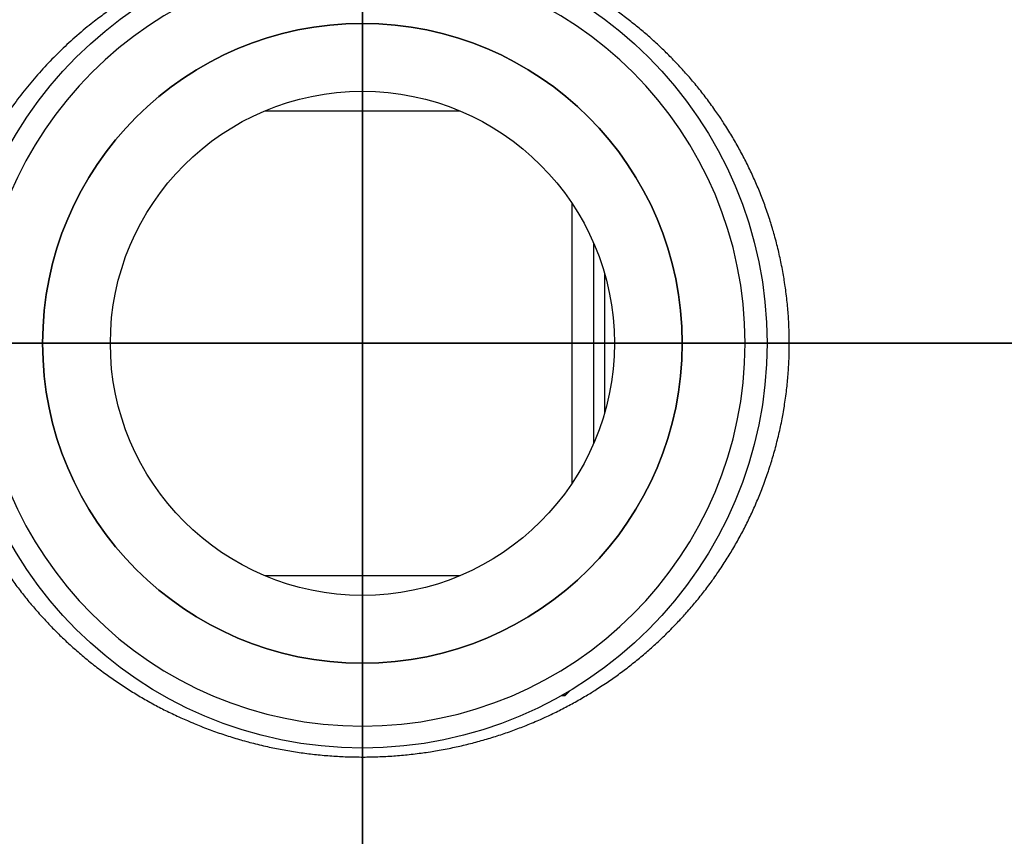
# Model space of a CAD drawing. Units: inches. Extents: x -10 to 9.7, y -7.3 to 7.5.
# Drawn here: x -0.5 to 0.9, y -0.7 to 0.5 of the extents above; entities that cross this region are included whole.
import ezdxf
from ezdxf.lldxf.tags import DXFTag

# ---------------------------------------------------------------- set-up
doc = ezdxf.new("R2010")
doc.units = ezdxf.units.IN
doc.header["$MEASUREMENT"] = 0
for name, color, linetype in [('BOTTOM$53', 7, 'Continuous'), ('ORTHO$54', 7, 'Continuous'), ('ORTHO$55', 7, 'Continuous')]:
    doc.layers.add(name, color=color, linetype=linetype)
tags = doc.linetypes.add('DASHED', pattern=[25.72, 12.86, -12.86]).pattern_tags.tags
tags[6:7] = [DXFTag(74, 4), DXFTag(75, 0), DXFTag(340, '0'), DXFTag(46, 0.0), DXFTag(50, 0.0), DXFTag(44, 0.0), DXFTag(45, 0.0)]
tags[4:5] = [DXFTag(74, 4), DXFTag(75, 0), DXFTag(340, '0'), DXFTag(46, 0.0), DXFTag(50, 0.0), DXFTag(44, 0.0), DXFTag(45, 0.0)]

msp = doc.modelspace()

# ---------------------------------------------------------------- linework, layer by layer
at = {"layer": 'BOTTOM$53', "color": 113}
for p, q in [((-0.1353, 0.3235), (0.1353, 0.3235)), ((0.292, -0.1941), (0.292, 0.1941)), ((0.322, -0.1388), (0.322, 0.1388)), ((0.337, 0.0969), (0.337, 0)), ((0.337, 0), (0.337, -0.0969)), ((0.1353, -0.3235), (-0.1353, -0.3235)), ((0.2772, -0.49), (0.282, -0.49)), ((0.2886, -0.4834), (0.282, -0.49)), ((0.282, -0.49), (0.282, -0.4873))]:
    msp.add_line(p, q, dxfattribs=at)
for radius in [0.563, 0.445, 0.3507]:
    msp.add_circle((0, 0), radius, dxfattribs=at)
at = {"layer": 'BOTTOM$53', "color": 113, "extrusion": (0, 0, -1)}
for radius in [0.5325, 0.445]:
    msp.add_circle((0, 0), radius, dxfattribs=at)
at = {"layer": 'BOTTOM$53', "color": 113}
msp.add_open_spline([(-0.594, 0.0792), (-0.594, -0.0792), (-0.5768, -0.1571), (-0.515, -0.2968), (-0.4704, -0.3591), (-0.3622, -0.4621), (-0.299, -0.5029), (-0.1572, -0.56), (-0.0789, -0.5755), (0.0778, -0.5756), (0.156, -0.5603), (0.2975, -0.5037), (0.3612, -0.4629), (0.4703, -0.3593), (0.5143, -0.2981), (0.5768, -0.1574), (0.594, -0.0795), (0.594, 0.0788), (0.577, 0.1565), (0.5152, 0.2963), (0.4706, 0.3588), (0.3627, 0.4617), (0.2989, 0.5028), (0.158, 0.5597), (0.0798, 0.5755), (-0.157, 0.5758), (-0.3073, 0.5141), (-0.4701, 0.3595), (-0.5143, 0.2981), (-0.5769, 0.1572), (-0.594, 0.0792), (-0.594, -0.0792)], degree=3, knots=[-0.0625, -0.0625, 0, 0, 0.0625, 0.0625, 0.125, 0.125, 0.1875, 0.1875, 0.25, 0.25, 0.3125, 0.3125, 0.375, 0.375, 0.4375, 0.4375, 0.5, 0.5, 0.5625, 0.5625, 0.625, 0.625, 0.6875, 0.6875, 0.75, 0.75, 0.875, 0.875, 0.9375, 0.9375, 1, 1, 1.0625, 1.0625], dxfattribs=at)
at = {"layer": 'ORTHO$54', "color": 113}
for p, q in [((0, -1.6875, 5.2197), (0, 1.6875, 5.2197)), ((0, 1.6875, 5.6202), (0, 0, 5.6202)), ((0, -1.6425, 5.6652), (0, 1.6425, 5.6652)), ((0, 1.6425, 5.1747), (0, 0, 5.1747)), ((0, 0, 3.343), (0, 1.501, 3.343)), ((0, 0, 3.8959), (0, 1.501, 3.8435)), ((0, -1.4375, 5.0447), (0, 1.4375, 5.0447)), ((0, 0, -0.6768), (0, 1.2386, -0.6336)), ((0, 1.2384, -0.2355), (0, 0, -0.2355)), ((0, 0, -0.188), (0, 1.2384, -0.188)), ((0, 0, -0.265), (0, 1.2384, -0.265)), ((0, 1.2384, -0.6186), (0, 0, -0.6618)), ((0, 0, -0.25), (0, 1.2381, -0.25)), ((0, 1.2056, 0.5608), (0, -1.2056, 0.5608)), ((0, 1.1875, 4.7947), (0, 0, 4.7947)), ((0, 1.0806, 0.438), (0, 0, 0.438)), ((0, 0, 4.1582), (0, 0.6581, 4.1582)), ((0, -0.6235, 2.1349), (0, 0.6095, 2.1349)), ((0, 0.5961, 4.218), (0, -0.5961, 4.218)), ((0, -0.563, -3.1405), (0, 0.563, -3.1405)), ((0, 0.5325, -3.1715), (0, 0.445, -3.1731)), ((0, 0.5325, -3.1715), (0, 0, -3.1715)), ((0, 0.4005, 4.4147), (0, 0.5232, 4.4147)), ((0, 0.5231, 4.3787), (0, -0.525, 4.4144)), ((0, 0.5194, 4.3073), (0, -0.5212, 4.343)), ((0, 0.5156, 4.2359), (0, -0.5175, 4.2716)), ((0, 0.0022, -0.7017), (0, 0.5054, -0.6842)), ((0, 0.4859, 2.2255), (0, -0.5002, 2.2255)), ((0, 0.4637, 4.4147), (0, -0.5245, 4.4147)), ((0, 0.4599, 4.343), (0, -0.4615, 4.3787)), ((0, 0.4571, 3.283), (0, 0.4385, 3.2829)), ((0, 0.4566, 4.2716), (0, -0.4582, 4.3073)), ((0, 0.445, -3.1731), (0, 0, -3.1731)), ((0, 0.4385, 3.2829), (0, 0.4423, 3.2418)), ((0, 0.4385, 3.2829), (0, 0.4296, 3.2828)), ((0, 0.3513, 4.4147), (0, 0.4005, 4.4147)), ((0, 0.3914, 3.2826), (0, 0.3688, 3.2824)), ((0, 0.3719, 3.2492), (0, 0.3688, 3.2824)), ((0, 0.3688, 3.2824), (0, 0.3594, 3.2824)), ((0, 0.3629, 3.2456), (0, 0.3594, 3.2824)), ((0, 0.3626, 3.2491), (0, 0.3629, 3.2456)), ((0, 0.3594, 3.2824), (0, 0.3445, 3.2823)), ((0, 0.2238, 4.4147), (0, 0.3513, 4.4147)), ((0, 0.3513, 4.4147), (0, 0.3513, 4.7947)), ((0, 0.3482, 3.2424), (0, 0.3483, 3.2334)), ((0, 0.3445, 3.2823), (0, 0.3482, 3.2424)), ((0, 0.3445, 3.2823), (0, 0.2391, 3.2816)), ((0, 0.2359, 3.2417), (0, 0.2391, 3.2816)), ((0, 0.2391, 3.2816), (0, 0.2242, 3.2815)), ((0, 0.2359, 3.2417), (0, 0.2359, 3.2326)), ((0, 0.2242, 3.2815), (0, 0.2212, 3.2446)), ((0, 0.2217, 3.251), (0, 0.2212, 3.2446)), ((0, 0.2118, 3.2419), (0, 0.2113, 3.2355)), ((0, 0.193, 3.2417), (0, 0.2116, 3.2419)), ((0, 0.1787, 3.2552), (0, 0.1762, 3.2812)), ((0, 0.1762, 3.2812), (0, 0.1762, 3.2812)), ((0, 0.1762, 3.2812), (0, 0.1751, 3.2812)), ((0, 0.0022, -0.8755), (0, 0.0022, -0.7017)), ((0, 0, -0.7018), (0, 0.0022, -0.7017)), ((0, 0.0007, 4.218), (0, -0.4549, 4.2359)), ((0, 0, -3.1715), (0, -0.5325, -3.1715)), ((0, 0, 3.343), (0, 0, 3.8959)), ((0, 0, 3.343), (0, -1.501, 3.343)), ((0, 0, 3.28), (0, 0, 3.343)), ((0, -1.2384, -0.188), (0, 0, -0.188)), ((0, 0, -0.2355), (0, -1.2384, -0.2355)), ((0, 0, -0.2355), (0, 0, -0.188)), ((0, 0, 0.438), (0, 0, -0.188)), ((0, 0, -0.2355), (0, 0, -0.25)), ((0, -1.2381, -0.25), (0, 0, -0.25)), ((0, 0, 3.8959), (0, -1.501, 3.8435)), ((0, -0.6581, 4.1582), (0, 0, 4.1582)), ((0, 0, 5.1747), (0, -1.6425, 5.1747)), ((0, -1.2386, -0.6336), (0, 0, -0.6768)), ((0, 0, -0.6618), (0, -1.2384, -0.6186)), ((0, 0, -0.6618), (0, 0, -0.6768)), ((0, -1.2384, -0.265), (0, 0, -0.265)), ((0, 0, -0.25), (0, 0, -0.265)), ((0, 0, -0.6618), (0, 0, -0.265)), ((0, -0.062, -0.6988), (0, 0, -0.7018)), ((0, 0, 5.6202), (0, -1.6875, 5.6202)), ((0, 0, 4.7947), (0, -1.1875, 4.7947)), ((0, 0, -3.1731), (0, -0.445, -3.1731)), ((0, 0, 0.438), (0, -1.0806, 0.438)), ((0, -0.1826, -0.6954), (0, -0.062, -0.6988)), ((0, -0.062, -0.8798), (0, -0.062, -0.6988)), ((0, -0.2212, 4.4147), (0, -0.0936, 4.4147)), ((0, -0.1631, 3.279), (0, -0.1622, 3.279)), ((0, -0.1644, 3.253), (0, -0.1653, 3.2528)), ((0, -0.1958, 3.2392), (0, -0.1793, 3.2393)), ((0, -0.1826, -0.8925), (0, -0.1826, -0.6954)), ((0, -0.6304, -0.6798), (0, -0.1826, -0.6954)), ((0, -0.1953, 3.2328), (0, -0.1959, 3.2392)), ((0, -0.2034, 3.24), (0, -0.204, 3.2464)), ((0, -0.2034, 3.24), (0, -0.207, 3.2787)), ((0, -0.207, 3.2787), (0, -0.2219, 3.2786)), ((0, -0.218, 3.2298), (0, -0.218, 3.2371)), ((0, -0.2219, 3.2786), (0, -0.218, 3.2371)), ((0, -0.2212, 4.4147), (0, -0.2212, 4.7947)), ((0, -0.2994, 4.4147), (0, -0.2212, 4.4147)), ((0, -0.3301, 3.2779), (0, -0.2219, 3.2786)), ((0, -0.4942, 4.4147), (0, -0.2994, 4.4147)), ((0, -0.3333, 3.2291), (0, -0.3334, 3.2363)), ((0, -0.445, -3.1731), (0, -0.5325, -3.1715)), ((0, -0.4844, 4.218), (0, -0.4549, 4.2359)), ((0, -0.4549, 4.2359), (0, -0.5175, 4.2716)), ((0, -0.5175, 4.2716), (0, -0.4582, 4.3073)), ((0, -0.4582, 4.3073), (0, -0.5212, 4.343)), ((0, -0.5212, 4.343), (0, -0.4615, 4.3787)), ((0, -0.4615, 4.3787), (0, -0.525, 4.4144)), ((0, -0.5724, 4.4147), (0, -0.4942, 4.4147)), ((0, -0.525, 4.4144), (0, -0.5245, 4.4147)), ((0, -0.5478, 3.2764), (0, -0.5479, 3.2764)), ((0, -0.5506, 3.243), (0, -0.5505, 3.2439)), ((0, -0.5848, 3.2366), (0, -0.5577, 3.2368)), ((0, -0.563, -3.1405), (0, -0.563, -2.68)), ((0, -0.563, -2.8466), (0, -0.7691, -2.843)), ((0, -0.7688, -2.858), (0, -0.563, -2.8616)), ((0, -0.5724, 4.4147), (0, -0.5724, 4.7947)), ((0, -0.5848, 3.2361), (0, -0.5848, 3.2366)), ((0, -0.781, -0.6737), (0, -0.6304, -0.6798)), ((0, -0.6304, -1.1003), (0, -0.6304, -0.6798)), ((0, -0.667, 3.9016), (0, -0.6581, 4.1582))]:
    msp.add_line(p, q, dxfattribs=at)
at = {"layer": 'ORTHO$54', "color": 113, "extrusion": (1, 0, 0)}
for radius in [0.9685, 0.3185, 0.2893]:
    msp.add_circle((0, -1.875), radius, dxfattribs=at)
at = {"layer": 'ORTHO$54', "color": 113, "extrusion": (-1, 0, 0)}
for radius in [0.938, 0.2602]:
    msp.add_circle((0, -1.875), radius, dxfattribs=at)
at = {"layer": 'ORTHO$54', "color": 113, "extrusion": (1, 0, 0)}
for centre, radius, start, end in [((-0.0011, -1.875), 0.9995, 59.5504, 89.8139), ((-0.093, -0.8798), 0.031, -84.6611, 0), ((0.0011, -1.875), 0.9995, 100.5918, 129.1862), ((0.0005, -1.875), 0.9835, 228.1535, 235.0423)]:
    msp.add_arc(centre, radius, start, end, dxfattribs=at)
at = {"layer": 'ORTHO$54', "color": 113, "extrusion": (-1, 0, 0)}
for centre, radius, start, end in [((-0.2117, 3.2519), 0.01, 184.625, 272.3668), ((0.087, -0.6988), 0.025, 92, 180), ((0.196, 3.2472), 0.008, 266.9555, 354.625), ((0.532, -3.1405), 0.031, -89, 0), ((0.5849, 3.2446), 0.008, 268.9782, 354.625), ((0.5961, 4.156), 0.062, 2, 90), ((0.765, -2.64), 0.1141, -218.9814, 90), ((0.698, 3.9026), 0.031, 181.2339, 268)]:
    msp.add_arc(centre, radius, start, end, dxfattribs=at)
for centre, major_axis, ratio, start_param, end_param in [((0, 0.4399, 3.2426), (0, 0.0003, 0.01), 0.250122, 1.648897, 2.994978), ((0, 0.3729, 3.2465), (0, 0.00996, 0.00094), 0.993942, 1.657497, 3.141593), ((0, 0.3676, 3.2494), (0, 0.00496, 0.00064), 0.381904, 0.528874, 3.138834), ((0, 0.3675, 3.2496), (0, -0.00498, -0.00047), 0.330959, 3.658468, 6.283185), ((0, 0.2112, 3.2454), (0, -0.00997, 0.00081), 0.99393, 3.141593, 4.62561), ((0, 0.0032, -0.8755), (0, 0.0001, 0.031), 0.034899, 3.141593, 4.712276), ((0, 0.003, -0.7017), (0, 0.0009, -0.025), 0.034878, 1.572014, 3.141593), ((0, -0.1837, -0.8925), (0, -0.0057, 0.0305), 0.034306, 1.577211, 3.141593), ((0, -0.1835, -0.6954), (0, -0.0009, -0.025), 0.034878, 3.141593, 4.711171), ((0, -0.1954, 3.2407), (0, -0.00796, -0.00075), 0.993859, 4.799082, 6.283185), ((0, -0.3561, 3.2396), (0, 0.00782, 0.00169), 0.993543, 0.295687, 1.776031), ((0, -0.3533, 3.2404), (0, -0.00499, 0.00036), 0.270383, 3.175907, 5.684738), ((0, -0.3533, 3.2403), (0, 0.00496, -0.0006), 0.333492, 0.040515, 2.528375), ((0, -0.5372, 2.3139), (0, -0.0519, 0.1137), 0.038811, 3.839772, 4.611951), ((0, -0.6315, -1.1003), (0, -0.0196, 0.024), 0.027057, 1.592849, 3.141593), ((0, -0.6867, 2.1328), (0, -0.1249, 0.0058), 0.04734, 1.57515, 2.099233), ((0, -0.6313, -0.6798), (0, -0.0009, -0.025), 0.034878, 3.141593, 4.711171)]:
    msp.add_ellipse(centre, major_axis=major_axis, ratio=ratio, start_param=start_param, end_param=end_param, dxfattribs=at)
at = {"layer": 'ORTHO$54', "color": 113, "extrusion": (1, 0, 0)}
msp.add_ellipse((0, 0.2335, 2.1878), major_axis=(0, 0.1357, 1.0616), ratio=0.52321, start_param=6.247671, end_param=6.278088, dxfattribs=at)
for points, knots in [([(0, -3.125, 2.9287), (0, -1.1718, 2.9465), (0, 0.7814, 2.964), (0, 2.8647, 2.9823), (0, 2.9949, 2.9835), (0, 3.125, 2.9846)], [0, 0, 0, 0, 0.937535, 0.937535, 1, 1, 1, 1]), ([(0, 3.125, 2.9853), (0, 2.9953, 2.9841), (0, 2.8656, 2.983), (0, 2.027, 2.9756), (0, 1.3181, 2.9693), (0, -0.6356, 2.9519), (0, -1.8803, 2.9406), (0, -3.125, 2.9293)], [0, 0, 0, 0, 0.062256, 0.062256, 0.402535, 0.402535, 1, 1, 1, 1]), ([(0, -3.125, 2.9288), (0, -1.1714, 2.9466), (0, 0.7823, 2.9641), (0, 2.8656, 2.9825), (0, 2.9953, 2.9837), (0, 3.125, 2.9848)], [0, 0, 0, 0, 0.937744, 0.937744, 1, 1, 1, 1]), ([(0, 0.5226, 2.3006), (0, 0.353, 2.3698), (0, 0.1789, 2.4231), (0, -0.1915, 2.4233), (0, -0.3663, 2.3699), (0, -0.5364, 2.3005)], [0, 0, 0, 0, 0.5, 0.5, 1, 1, 1, 1]), ([(0, -0.5002, 2.2255), (0, -0.4226, 2.2631), (0, -0.3437, 2.2968), (0, -0.1799, 2.3469), (0, -0.0931, 2.3627), (0, 0.0783, 2.3627), (0, 0.1646, 2.3471), (0, 0.3291, 2.2969), (0, 0.4082, 2.2631), (0, 0.4859, 2.2255)], [0, 0, 0, 0, 0.25, 0.25, 0.5, 0.5, 0.75, 0.75, 1, 1, 1, 1]), ([(0, 0.3888, 3.2462), (0, 0.3891, 3.2508), (0, 0.3894, 3.2554), (0, 0.3903, 3.2675), (0, 0.3908, 3.2751), (0, 0.3914, 3.2826)], [0, 0, 0, 0, 0.379666, 0.379666, 1, 1, 1, 1]), ([(0, 0.2359, 3.2326), (0, 0.2426, 3.2327), (0, 0.2493, 3.2327), (0, 0.2826, 3.2329), (0, 0.3093, 3.2331), (0, 0.3398, 3.2333), (0, 0.3444, 3.2333), (0, 0.349, 3.2334)], [0, 0, 0, 0, 0.177979, 0.177979, 0.889895, 0.889895, 1, 1, 1, 1]), ([(0, 0.0022, -0.8755), (0, -0.0032, -0.8755), (0, -0.0085, -0.8756), (0, -0.0205, -0.8759), (0, -0.0271, -0.8763), (0, -0.033, -0.8767), (0, -0.0389, -0.8772), (0, -0.0442, -0.8777), (0, -0.062, -0.8798)], [0, 0, 0, 0, 0.159967, 0.159967, 0.370535, 0.370535, 0.370535, 1, 1, 1, 1]), ([(0, -0.062, -0.8798), (0, -0.1052, -0.8834), (0, -0.1159, -0.8844), (0, -0.1283, -0.8857), (0, -0.1545, -0.8888), (0, -0.1687, -0.8906), (0, -0.1826, -0.8925)], [0, 0, 0, 0, 0.556692, 0.778744, 0.778744, 1, 1, 1, 1]), ([(0, -0.3333, 3.2291), (0, -0.328, 3.2291), (0, -0.3227, 3.2291), (0, -0.296, 3.2293), (0, -0.2747, 3.2295), (0, -0.2415, 3.2297), (0, -0.2298, 3.2297), (0, -0.218, 3.2298)], [0, 0, 0, 0, 0.138709, 0.138709, 0.693546, 0.693546, 1, 1, 1, 1]), ([(0, -0.3334, 3.2363), (0, -0.3329, 3.2418), (0, -0.3325, 3.2472), (0, -0.3314, 3.2611), (0, -0.3308, 3.2695), (0, -0.3301, 3.2779)], [0, 0, 0, 0, 0.393889, 0.393889, 1, 1, 1, 1]), ([(0, -0.3451, 3.2778), (0, -0.3455, 3.2728), (0, -0.3458, 3.2678), (0, -0.3466, 3.2576), (0, -0.347, 3.2524), (0, -0.3475, 3.2472), (0, -0.3481, 3.2389)], [0, 0, 0, 0, 0.383759, 0.383759, 0.787185, 1, 1, 1, 1]), ([(0, -0.3549, 3.2777), (0, -0.3553, 3.2718), (0, -0.3557, 3.2659), (0, -0.3566, 3.2533), (0, -0.357, 3.2467), (0, -0.3575, 3.24)], [0, 0, 0, 0, 0.469347, 0.469347, 1, 1, 1, 1]), ([(0, -0.6235, 2.1349), (0, -0.6209, 2.1624), (0, -0.598, 2.1823), (0, -0.5516, 2.2097), (0, -0.5262, 2.2185), (0, -0.5002, 2.2255)], [0, 0, 0, 0, 0.5, 0.5, 1, 1, 1, 1]), ([(0, -0.5364, 2.3005), (0, -0.5723, 2.2858), (0, -0.6061, 2.2671), (0, -0.6626, 2.2133), (0, -0.6838, 2.1779), (0, -0.6858, 2.1387)], [0, 0, 0, 0, 0.5, 0.5, 1, 1, 1, 1]), ([(0, -0.6304, -1.1003), (0, -0.6579, -1.1271), (0, -0.683, -1.1552), (0, -0.7275, -1.2108), (0, -0.7472, -1.2389), (0, -0.7693, -1.2729), (0, -0.7753, -1.2828), (0, -0.7802, -1.2908)], [0, 0, 0, 0, 0.364824, 0.364824, 0.729648, 0.729648, 1, 1, 1, 1])]:
    msp.add_open_spline(points, degree=3, knots=knots, dxfattribs=at)
at = {"layer": 'ORTHO$54', "color": 113, "extrusion": (-1, 0, 0)}
for points, knots in [([(0, 0.6693, 3.9014), (0, 0.6647, 3.9016), (0, 0.5947, 3.9041), (0, 0.4098, 3.9109), (0, 0.336, 3.9136), (0, 0.1741, 3.9195), (0, 0.0881, 3.9226), (0, 0, 3.9259)], [0, 0, 0, 0, 0.499967, 0.499967, 0.749983, 0.749983, 1, 1, 1, 1]), ([(0, 0, -2.8745), (0, 0.1536, -2.8745), (0, 0.2974, -2.8313), (0, 0.4497, -2.7567), (0, 0.4906, -2.7308), (0, 0.5474, -2.6915), (0, 0.5667, -2.6759), (0, 0.5612, -2.6802)], [0, 0, 0, 0, 0.499697, 0.499697, 0.749545, 0.749545, 1, 1, 1, 1]), ([(0, 0.4399, 3.2327), (0, 0.4458, 3.2326), (0, 0.4565, 3.233), (0, 0.4676, 3.2342), (0, 0.4715, 3.2366)], [0, 0, 0, 0, 0.249109, 1, 1, 1, 1]), ([(0, 0.429, 3.2415), (0, 0.4291, 3.2461), (0, 0.4292, 3.2507), (0, 0.4294, 3.264), (0, 0.4295, 3.2734), (0, 0.4296, 3.2828)], [0, 0, 0, 0, 0.305068, 0.305068, 1, 1, 1, 1]), ([(0, -0.1799, 3.2393), (0, -0.1753, 3.2392), (0, -0.1609, 3.2366), (0, -0.0953, 3.2306), (0, -0.0447, 3.2285), (0, 0.0524, 3.2288), (0, 0.1035, 3.2311), (0, 0.1597, 3.2367), (0, 0.1742, 3.2387), (0, 0.1871, 3.2407), (0, 0.1916, 3.2415), (0, 0.1962, 3.2418)], [0, 0, 0, 0, 0.226484, 0.226484, 0.492889, 0.492889, 0.759294, 0.759294, 0.892497, 0.892497, 1, 1, 1, 1]), ([(0, 0.1772, 3.2544), (0, 0.1838, 3.2576), (0, 0.1654, 3.2521), (0, 0.096, 3.2445), (0, 0.0486, 3.2423), (0, -0.0413, 3.242), (0, -0.0883, 3.2442), (0, -0.1432, 3.2499), (0, -0.156, 3.252), (0, -0.1617, 3.2528)], [0, 0, 0, 0, 0.271184, 0.271184, 0.542368, 0.542368, 0.813552, 0.813552, 1, 1, 1, 1]), ([(0, -0.563, -2.6788), (0, -0.5471, -2.6918), (0, -0.4899, -2.7312), (0, -0.4494, -2.7569), (0, -0.2977, -2.8311), (0, -0.1536, -2.8745), (0, 0, -2.8745)], [0, 0, 0, 0, 0.250757, 0.500504, 0.500504, 1, 1, 1, 1]), ([(0, 0, 3.9259), (0, -0.1759, 3.9194), (0, -0.3483, 3.9131), (0, -0.5344, 3.9063), (0, -0.5833, 3.9045), (0, -0.6497, 3.9021), (0, -0.6647, 3.9016), (0, -0.6693, 3.9014)], [0, 0, 0, 0, 0.500466, 0.500466, 0.750698, 0.750698, 1, 1, 1, 1]), ([(0, -0.3483, 3.24), (0, -0.3479, 3.2467), (0, -0.3474, 3.2534), (0, -0.3465, 3.266), (0, -0.3461, 3.2719), (0, -0.3457, 3.2778)], [0, 0, 0, 0, 0.530901, 0.530901, 1, 1, 1, 1]), ([(0, -0.5567, 3.2366), (0, -0.564, 3.2376), (0, -0.5531, 3.2357), (0, -0.5379, 3.2327), (0, -0.5222, 3.2301), (0, -0.4777, 3.2268), (0, -0.4501, 3.2262), (0, -0.3978, 3.2273), (0, -0.3717, 3.2293), (0, -0.356, 3.2317)], [0, 0, 0, 0, 0.25, 0.25, 0.5, 0.5, 0.75, 0.75, 1, 1, 1, 1]), ([(0, -0.3575, 3.2398), (0, -0.3644, 3.2386), (0, -0.373, 3.2372), (0, -0.3947, 3.2351), (0, -0.4073, 3.2344), (0, -0.445, 3.2334), (0, -0.472, 3.2339), (0, -0.5157, 3.2373), (0, -0.5309, 3.24), (0, -0.5443, 3.2428), (0, -0.5553, 3.2445), (0, -0.5484, 3.2443)], [0, 0, 0, 0, 0.127127, 0.127127, 0.254255, 0.254255, 0.508509, 0.508509, 0.762764, 0.762764, 1, 1, 1, 1]), ([(0, -0.7916, 3.2294), (0, -0.7631, 3.2267), (0, -0.7495, 3.2258), (0, -0.7341, 3.2252), (0, -0.7035, 3.2247), (0, -0.6876, 3.2248), (0, -0.675, 3.2252), (0, -0.6704, 3.2253), (0, -0.6658, 3.2255), (0, -0.6612, 3.2257), (0, -0.6531, 3.2261), (0, -0.6427, 3.2267), (0, -0.6333, 3.2276), (0, -0.6224, 3.2288), (0, -0.6174, 3.2304), (0, -0.6125, 3.2281), (0, -0.599, 3.2355), (0, -0.6026, 3.2281), (0, -0.5895, 3.2373), (0, -0.5935, 3.2299), (0, -0.5818, 3.2382), (0, -0.5862, 3.2351)], [0, 0, 0, 0, 0.129029, 0.289854, 0.289854, 0.44849, 0.44849, 0.44849, 0.478444, 0.478444, 0.478444, 0.591474, 0.591474, 0.591474, 0.703613, 0.703613, 0.703613, 0.815598, 0.815598, 0.815598, 1, 1, 1, 1]), ([(0, -0.593, 3.2432), (0, -0.5972, 3.2414), (0, -0.6016, 3.2401), (0, -0.6061, 3.2392), (0, -0.6106, 3.2383), (0, -0.6151, 3.2375), (0, -0.6197, 3.2368), (0, -0.6242, 3.2362), (0, -0.6288, 3.2356), (0, -0.6462, 3.234), (0, -0.6559, 3.2333), (0, -0.6629, 3.2329), (0, -0.6675, 3.2327), (0, -0.6721, 3.2326), (0, -0.6767, 3.2324), (0, -0.6882, 3.232), (0, -0.7031, 3.2319), (0, -0.732, 3.2324), (0, -0.7465, 3.233), (0, -0.7677, 3.2346), (0, -0.7723, 3.2351), (0, -0.7768, 3.2356), (0, -0.7814, 3.2362), (0, -0.786, 3.2368), (0, -0.7905, 3.2375)], [0, 0, 0, 0, 0.183146, 0.183146, 0.183146, 0.28986, 0.28986, 0.28986, 0.396855, 0.396855, 0.505398, 0.505398, 0.505398, 0.534286, 0.534286, 0.534286, 0.68918, 0.68918, 0.845457, 0.845457, 0.949672, 0.949672, 0.949672, 1, 1, 1, 1]), ([(0, -1.2094, 1.0269), (0, -1.2122, 1.0233), (0, -1.2165, 1.0179), (0, -1.2094, 1.0269), (0, -1.1844, 1.0586), (0, -1.0882, 1.1853), (0, -1.0233, 1.2722), (0, -0.8855, 1.4722), (0, -0.8115, 1.5857), (0, -0.6836, 1.8396), (0, -0.6298, 1.9821), (0, -0.6235, 2.1349)], [0, 0, 0, 0, 0.000464, 0.000464, 0.250348, 0.250348, 0.500232, 0.500232, 0.750116, 0.750116, 1, 1, 1, 1])]:
    msp.add_open_spline(points, degree=3, knots=knots, dxfattribs=at)
at = {"layer": 'ORTHO$54', "color": 113}
for points, degree in [([(0, 0.4607, 3.2451), (0, 0.4423, 3.2418)], 1), ([(0, 0.4268, 3.2331), (0, 0.4399, 3.2327)], 1), ([(0, 0.4296, 3.2828), (0, 0.4106, 3.2827), (0, 0.3999, 3.2826), (0, 0.3914, 3.2826)], 3), ([(0, 0.429, 3.2422), (0, 0.429, 3.2422), (0, 0.429, 3.2422), (0, 0.429, 3.2422)], 3), ([(0, 0.4268, 3.2331), (0, 0.429, 3.2422)], 1), ([(0, 0.3888, 3.2462), (0, 0.3888, 3.2462), (0, 0.3888, 3.2462), (0, 0.3888, 3.2462)], 3), ([(0, 0.38, 3.2371), (0, 0.3888, 3.2462)], 1), ([(0, 0.3727, 3.2384), (0, 0.38, 3.2371)], 1), ([(0, 0.3729, 3.2366), (0, 0.3729, 3.2372), (0, 0.3728, 3.2378), (0, 0.3727, 3.2384)], 3), ([(0, 0.3727, 3.2384), (0, 0.3626, 3.2488)], 1), ([(0, 0.3727, 3.2384), (0, 0.372, 3.249)], 1), ([(0, 0.3629, 3.2456), (0, 0.3482, 3.2424)], 1), ([(0, 0.1787, 3.255), (0, 0.1779, 3.2638), (0, 0.1771, 3.2725), (0, 0.1762, 3.2812)], 3), ([(0, 0.1786, 3.2552), (0, 0.1786, 3.2552)], 1), ([(0, 0.1742, 3.2812), (0, 0.1766, 3.255)], 1), ([(0, 0.1729, 3.2812), (0, 0.1753, 3.2547)], 1), ([(0, -0.1617, 3.2527), (0, -0.1597, 3.279)], 1), ([(0, -0.1643, 3.2531), (0, -0.1622, 3.279)], 1), ([(0, -0.1653, 3.2528), (0, -0.1653, 3.2528)], 1), ([(0, -0.2034, 3.24), (0, -0.218, 3.2371)], 1), ([(0, -0.3301, 3.2779), (0, -0.3367, 3.2778), (0, -0.3443, 3.2778)], 2), ([(0, -0.3451, 3.2778), (0, -0.3453, 3.2778), (0, -0.3455, 3.2778), (0, -0.3457, 3.2778)], 3), ([(0, -0.3457, 3.2778), (0, -0.3549, 3.2777)], 1), ([(0, -0.3484, 3.2396), (0, -0.3539, 3.2323)], 1), ([(0, -0.356, 3.2317), (0, -0.356, 3.2317), (0, -0.356, 3.2317), (0, -0.356, 3.2316)], 3), ([(0, -0.3575, 3.2398), (0, -0.3564, 3.2323)], 1), ([(0, -0.5506, 3.2441), (0, -0.5479, 3.2764)], 1), ([(0, -0.5504, 3.2442), (0, -0.5583, 3.2368)], 1), ([(0, -0.5631, -2.6801), (0, -0.5662, -2.6652)], 1), ([(0, -0.5848, 3.2361), (0, -0.5928, 3.2434)], 1), ([(0, -0.5928, 3.2434), (0, -0.5928, 3.2434), (0, -0.5928, 3.2434), (0, -0.5928, 3.2434)], 3)]:
    msp.add_open_spline(points, degree=degree, dxfattribs=at)
at = {"layer": 'ORTHO$54', "color": 113, "extrusion": (1, 0, 0)}
msp.add_rational_spline([(0, 0.4423, 3.2418), (0, 0.4357, 3.242), (0, 0.429, 3.2422)], [0.500000331701, 0.499999668299, 0.500000331701], degree=2, dxfattribs=at)
at = {"layer": 'ORTHO$54', "color": 113, "extrusion": (-1, 0, 0)}
for points, degree in [([(0, 0.429, 3.2422), (0, 0.4174, 3.2426), (0, 0.3938, 3.2451), (0, 0.3888, 3.2462)], 3), ([(0, 0.38, 3.2371), (0, 0.3859, 3.236), (0, 0.4138, 3.2335), (0, 0.4268, 3.2331)], 3), ([(0, 0.3483, 3.2334), (0, 0.3562, 3.2336), (0, 0.3698, 3.2348), (0, 0.3738, 3.2371)], 3), ([(0, 0.2359, 3.2417), (0, 0.2295, 3.2416), (0, 0.2219, 3.2434)], 2), ([(0, 0.21, 3.2364), (0, 0.2139, 3.2338), (0, 0.2253, 3.2328), (0, 0.2359, 3.2326)], 3), ([(0, 0.1937, 3.2416), (0, 0.1807, 3.2488), (0, 0.1786, 3.2552)], 2), ([(0, -0.1808, 3.239), (0, -0.1761, 3.239), (0, -0.1672, 3.2464), (0, -0.1653, 3.2528)], 3), ([(0, -0.218, 3.2298), (0, -0.2107, 3.23), (0, -0.1984, 3.2311), (0, -0.1943, 3.2333)], 3), ([(0, -0.3574, 3.2325), (0, -0.3534, 3.2302), (0, -0.3431, 3.2293), (0, -0.3333, 3.2291)], 3), ([(0, -0.3334, 3.2363), (0, -0.3398, 3.2363), (0, -0.3473, 3.2379)], 2), ([(0, -0.3481, 3.2389), (0, -0.3482, 3.2393), (0, -0.3483, 3.2397), (0, -0.3483, 3.24)], 3), ([(0, -0.3484, 3.2396), (0, -0.3484, 3.2398), (0, -0.3484, 3.2399), (0, -0.3483, 3.24)], 3), ([(0, -0.3575, 3.24), (0, -0.3575, 3.2399), (0, -0.3575, 3.2399), (0, -0.3575, 3.2398)], 3)]:
    msp.add_open_spline(points, degree=degree, dxfattribs=at)
at = {"layer": 'ORTHO$54', "color": 113, "extrusion": (1, 0, 0)}
for points in [[(0, 0.372, 3.249), (0, 0.372, 3.2491), (0, 0.372, 3.2491), (0, 0.3719, 3.2492)], [(0, 0.3482, 3.2424), (0, 0.3108, 3.2421), (0, 0.2733, 3.2419), (0, 0.2359, 3.2417)], [(0, -0.218, 3.2371), (0, -0.2565, 3.2368), (0, -0.2949, 3.2366), (0, -0.3334, 3.2363)]]:
    msp.add_open_spline(points, degree=3, dxfattribs=at)
at = {"layer": 'ORTHO$54', "color": 113}
for points, knots in [([(0, -0.1597, 3.279), (0, -0.1433, 3.2791), (0, -0.0698, 3.2796), (0, 0.0798, 3.2805), (0, 0.156, 3.281), (0, 0.1729, 3.2812)], [0, 0, 0, 0, 0.501444, 0.501444, 1, 1, 1, 1]), ([(0, -0.0242, 3.2799), (0, -0.0196, 3.2799), (0, -0.015, 3.2799), (0, -0.0104, 3.28), (0, -0.0058, 3.28), (0, 0.0212, 3.2802), (0, 0.0482, 3.2803), (0, 0.04, 3.2803)], [0, 0, 0, 0, 0.222353, 0.222353, 0.481568, 0.481568, 1, 1, 1, 1]), ([(0, 0, 3.9269), (0, 0, 3.9223), (0, 0, 3.9134), (0, 0, 3.8997), (0, 0, 3.8951)], [0, 0, 0, 0, 0.121197, 1, 1, 1, 1]), ([(0, 0, -0.6769), (0, 0, -0.6815), (0, 0, -0.6861), (0, 0, -0.6984), (0, 0, -0.703)], [0, 0, 0, 0, 0.429491, 1, 1, 1, 1]), ([(0, -0.5453, 3.2765), (0, -0.5526, 3.2764), (0, -0.5415, 3.2765), (0, -0.5278, 3.2766), (0, -0.5116, 3.2767), (0, -0.4588, 3.277), (0, -0.4237, 3.2773), (0, -0.3866, 3.2775), (0, -0.377, 3.2776), (0, -0.3644, 3.2776), (0, -0.3598, 3.2777), (0, -0.3549, 3.2777)], [0, 0, 0, 0, 0.242138, 0.242138, 0.509772, 0.509772, 0.777405, 0.777405, 0.911222, 0.911222, 1, 1, 1, 1]), ([(0, -0.793, 3.2748), (0, -0.7884, 3.2749), (0, -0.7838, 3.2749), (0, -0.7792, 3.2749), (0, -0.7746, 3.275), (0, -0.7385, 3.2752), (0, -0.7033, 3.2754), (0, -0.6437, 3.2758), (0, -0.6209, 3.276), (0, -0.6013, 3.2761), (0, -0.5967, 3.2761), (0, -0.5921, 3.2761)], [0, 0, 0, 0, 0.038293, 0.038293, 0.175679, 0.175679, 0.450453, 0.450453, 0.725226, 0.725226, 1, 1, 1, 1]), ([(0, -0.5928, 3.243), (0, -0.5932, 3.2476), (0, -0.5936, 3.2522), (0, -0.5941, 3.2568), (0, -0.5945, 3.2613), (0, -0.5952, 3.2686), (0, -0.5959, 3.2761)], [0, 0, 0, 0, 0.306072, 0.306072, 0.306072, 1, 1, 1, 1])]:
    msp.add_open_spline(points, degree=3, knots=knots, dxfattribs=at)
at = {"layer": 'ORTHO$55', "color": 113}
for p, q in [((0.563, 0, -3.1405), (-0.563, 0, -3.1405)), ((-0.5325, 0, -3.1715), (-0.445, 0, -3.1731)), ((0.5325, 0, -3.1715), (-0.5325, 0, -3.1715)), ((0.445, 0, -3.1731), (-0.445, 0, -3.1731)), ((-0.4065, 0, 10.5577), (-0.4065, 0, 10.2102)), ((2.9685, 0, 10.2102), (-0.4065, 0, 10.2102)), ((-0.4065, 0, 10.5577), (2.9685, 0, 10.5577)), ((-0.3716, 0, 6.6635), (-0.3742, 0, 6.6943)), ((-0.3716, 0, -2.2875), (-0.3742, 0, -2.3183)), ((-0.3616, 0, -2.1619), (-0.372, 0, -2.2865)), ((-0.372, 0, 6.6625), (-0.3616, 0, 6.5379)), ((-0.3616, 0, -2.1619), (-0.2742, 0, -2.2512)), ((-0.2742, 0, 6.6272), (-0.3616, 0, 6.5379)), ((2.9235, 0, 10.6027), (-0.3615, 0, 10.6027)), ((-0.3615, 0, 10.1652), (2.9235, 0, 10.1652)), ((-0.2815, 0, 10.1652), (-0.2815, 0, 7.3193)), ((-0.2737, 0, -2.2521), (-0.252, 0, -2.2742)), ((-0.2737, 0, 6.6281), (-0.252, 0, 6.6502)), ((0.0935, 0, 10.8527), (2.4685, 0, 10.8527)), ((0.2737, 0, 6.6281), (0.252, 0, 6.6502)), ((0.2737, 0, -2.2521), (0.252, 0, -2.2742)), ((0.3616, 0, -2.1619), (0.2742, 0, -2.2512)), ((0.2742, 0, 6.6272), (0.3616, 0, 6.5379)), ((0.3616, 0, -2.1619), (0.372, 0, -2.2865)), ((0.3616, 0, 6.5379), (0.372, 0, 6.6625)), ((0.3716, 0, -2.2875), (0.3742, 0, -2.3183)), ((0.3716, 0, 6.6635), (0.3742, 0, 6.6943)), ((0.4384, 0, 1.4009), (0.4384, 0, 2.9751)), ((0.445, 0, -3.1731), (0.5325, 0, -3.1715)), ((0.4708, 0, 2.9782), (0.4708, 0, 1.3978)), ((0.563, 0, -3.1405), (0.563, 0, -2.9201))]:
    msp.add_line(p, q, dxfattribs=at)
at = {"layer": 'ORTHO$55', "color": 113, "extrusion": (0, 1, 0)}
for centre in [(0, 6.907), (0, -2.531)]:
    msp.add_circle(centre, 0.3524, dxfattribs=at)
at = {"layer": 'ORTHO$55', "color": 113, "linetype": 'DASHED', "extrusion": (0, -1, 0)}
for centre, radius in [((0, 2.188), 0.2756), ((0, -2.531), 0.1688), ((0, 6.907), 0.1688), ((0, -2.531), 0.1688), ((0, 6.907), 0.1688), ((0, -2.531), 0.1222), ((0, 6.907), 0.1222)]:
    msp.add_circle(centre, radius, dxfattribs=at)
at = {"layer": 'ORTHO$55', "color": 113, "extrusion": (0, -1, 0)}
for centre in [(0, -2.531), (0, 6.907)]:
    msp.add_circle(centre, 0.1534, dxfattribs=at)
at = {"layer": 'ORTHO$55', "color": 113, "extrusion": (0, 1, 0)}
for centre, radius, start, end in [((0, 2.188), 5.139, 212.2151, 327.9051), ((0, 2.188), 5.139, 32.2151, 147.9051), ((0, 2.188), 5.1326, 32.257, 147.743), ((0, 2.188), 5.1326, 212.257, 327.743), ((0, 2.188), 5.1306, 32.2289, 147.7711), ((0, 2.188), 5.1306, 212.2289, 327.7711), ((0, 2.188), 4.0557, 205.5525, 341.5834), ((0, 2.188), 4.0557, 18.4166, 154.4475), ((0, 2.188), 3.3289, 210.233, 339.1182), ((0, 2.188), 3.3289, 20.8818, 149.767), ((0, 2.188), 2.8912, 23.7843, 144.5133), ((0, 2.188), 2.8912, 215.4867, 336.2157), ((0, 2.188), 4.5218, 60.9966, 85.2534), ((0, 2.188), 4.5218, 274.7466, 299.0034), ((0, 2.188), 4.4899, 61.0022, 85.2478), ((0, 2.188), 4.4899, 274.7522, 298.9978), ((0, -2.531), 0.5167, 45.5826, 134.4174), ((0, 6.907), 0.5167, 225.5826, 314.4174), ((0, 6.907), 0.3908, 225.5346, 314.4654), ((0, -2.531), 0.3908, 45.5346, 134.4654), ((0, 6.907), 0.2559, -57.8401, 2.1599), ((0, -2.531), 0.2559, -57.8401, 2.1599), ((0, 6.907), 0.2559, 2.1599, 62.1599), ((0, -2.531), 0.2559, 2.1599, 62.1599), ((0, 6.907), 0.2559, 242.1599, 302.1599), ((0, -2.531), 0.2559, 242.1599, 302.1599), ((0, 6.907), 0.2559, 62.1599, 122.1599), ((0, -2.531), 0.2559, 62.1599, 122.1599), ((0, 6.907), 0.2559, 182.1599, 242.1599), ((0, -2.531), 0.2559, 182.1599, 242.1599), ((0, 6.907), 0.2559, 122.1599, 182.1599), ((0, -2.531), 0.2559, 122.1599, 182.1599), ((0, 2.188), 4.4899, 94.7522, 118.9978), ((0, 2.188), 4.4899, 241.0022, 265.2478), ((0, 2.188), 4.5218, 240.9966, 265.2534), ((0, 2.188), 4.5218, 94.7466, 119.0034)]:
    msp.add_arc(centre, radius, start, end, dxfattribs=at)
at = {"layer": 'ORTHO$55', "color": 113, "extrusion": (0, -1, 0)}
for centre, radius, start, end in [((0, 2.188), 5.0997, 32.2289, 147.7711), ((0, 2.188), 5.0997, 212.2289, 327.7711), ((0, 2.188), 3.9475, 25.5525, 161.5834), ((0, 2.188), 3.9475, 198.4166, 334.4475), ((0, 2.188), 4.4909, 94.7466, 119.0034), ((0, 2.188), 4.4909, 240.9966, 265.2534), ((0, 2.188), 4.365, 241.0022, 265.2478), ((0, 2.188), 4.365, 94.7522, 118.9978), ((-0.3615, 10.2102), 0.045, 180, 270), ((-0.3615, 10.5577), 0.045, 90, 180), ((0, -2.531), 0.3917, 45.5826, 134.4174), ((0, 6.907), 0.3917, 225.5826, 314.4174), ((0, -2.531), 0.3598, 45.5346, 134.4654), ((0, 6.907), 0.3598, 225.5346, 314.4654), ((0.0935, 10.6027), 0.25, 90, 180), ((0, 2.188), 4.365, 61.0022, 85.2478), ((0, 2.188), 4.365, 274.7522, 298.9978), ((0, 2.188), 4.4909, 274.7466, 299.0034), ((0, 2.188), 4.4909, 60.9966, 85.2534), ((0.532, -3.1405), 0.031, -89, 0)]:
    msp.add_arc(centre, radius, start, end, dxfattribs=at)
for centre, major_axis, ratio, start_param, end_param in [((-0.3616, 0, 6.5379), (0.1176, 0, -0.0424), 0.999586, 1.141867, 1.999726), ((-0.3616, 0, -2.1619), (-0.1176, 0, -0.0424), 0.999586, 1.141867, 1.999726), ((0.3616, 0, -2.1619), (-0.1176, 0, 0.0424), 0.999586, 1.141867, 1.999726), ((0.3616, 0, 6.5379), (0.1176, 0, 0.0424), 0.999586, 1.141867, 1.999726), ((0.4384, 0, 3.0656), (0.0087, 0, -0.1247), 0.073084, 4.835584, 5.519109), ((0.4384, 0, 1.3104), (-0.0087, 0, -0.1247), 0.073084, 3.905669, 4.589194), ((0.4384, 0, 3.0656), (0.0552, 0, -0.1122), 0.114006, 4.798872, 5.547787), ((0.4384, 0, 1.3104), (-0.0552, 0, -0.1122), 0.114006, 3.876991, 4.625906), ((0.4384, 0, 3.0656), (-0.125, 0), 0.72379, 1.570796, 1.832596), ((0.4384, 0, 1.3104), (0.125, 0), 0.72379, 1.308997, 1.570796)]:
    msp.add_ellipse(centre, major_axis=major_axis, ratio=ratio, start_param=start_param, end_param=end_param, dxfattribs=at)
for points, knots in [([(-2.6947, 0, 1.1228), (-2.1954, 0, 1.1644), (-1.6881, 0, 1.2556), (-0.8983, 0, 1.3617), (-0.6322, 0, 1.391), (-0.099, 0, 1.4192), (0.169, 0, 1.4178), (0.4384, 0, 1.4009)], [0, 0, 0, 0, 0.5, 0.5, 0.75, 0.75, 1, 1, 1, 1]), ([(0.4304, 0, 1.3264), (0.164, 0, 1.345), (-0.1007, 0, 1.3464), (-0.6267, 0, 1.315), (-0.8891, 0, 1.2825), (-1.6655, 0, 1.1658), (-2.1603, 0, 1.0671), (-2.6457, 0, 1.022)], [0, 0, 0, 0, 0.25, 0.25, 0.5, 0.5, 1, 1, 1, 1]), ([(-0.3742, 0, 6.6943), (-0.3646, 0, 6.6951), (-0.355, 0, 6.695), (-0.3281, 0, 6.6923), (-0.3108, 0, 6.6875), (-0.2792, 0, 6.6727), (-0.2645, 0, 6.6624), (-0.252, 0, 6.6502)], [0, 0, 0, 0, 0.213295, 0.213295, 0.606649, 0.606649, 1, 1, 1, 1]), ([(-0.2737, 0, 6.6281), (-0.2837, 0, 6.6379), (-0.2955, 0, 6.6461), (-0.3209, 0, 6.658), (-0.3347, 0, 6.6618), (-0.3563, 0, 6.664), (-0.364, 0, 6.6641), (-0.3716, 0, 6.6635)], [0, 0, 0, 0, 0.393353, 0.393353, 0.786702, 0.786702, 1, 1, 1, 1]), ([(0.252, 0, 6.6502), (0.2589, 0, 6.6569), (0.2663, 0, 6.663), (0.2887, 0, 6.6781), (0.3051, 0, 6.6855), (0.3389, 0, 6.6942), (0.3568, 0, 6.6958), (0.3742, 0, 6.6943)], [0, 0, 0, 0, 0.213295, 0.213295, 0.606649, 0.606649, 1, 1, 1, 1]), ([(0.3716, 0, 6.6635), (0.3577, 0, 6.6646), (0.3433, 0, 6.6634), (0.3163, 0, 6.6563), (0.3032, 0, 6.6504), (0.2852, 0, 6.6384), (0.2792, 0, 6.6335), (0.2737, 0, 6.6281)], [0, 0, 0, 0, 0.393353, 0.393353, 0.786702, 0.786702, 1, 1, 1, 1])]:
    msp.add_open_spline(points, degree=3, knots=knots, dxfattribs=at)
at = {"layer": 'ORTHO$55', "color": 113, "extrusion": (0, 1, 0)}
for points, knots in [([(0.4384, 0, 2.9751), (0.169, 0, 2.9582), (-0.1002, 0, 2.9567), (-0.6377, 0, 2.9854), (-0.9052, 0, 3.0151), (-1.6894, 0, 3.1208), (-2.1954, 0, 3.2116), (-2.6947, 0, 3.2532)], [0, 0, 0, 0, 0.25, 0.25, 0.5, 0.5, 1, 1, 1, 1]), ([(-2.6457, 0, 3.354), (-2.1603, 0, 3.3089), (-1.6671, 0, 3.2106), (-0.8973, 0, 3.0946), (-0.6335, 0, 3.0616), (-0.1021, 0, 3.0295), (0.1639, 0, 3.031), (0.4304, 0, 3.0496)], [0, 0, 0, 0, 0.5, 0.5, 0.75, 0.75, 1, 1, 1, 1]), ([(-0.252, 0, -2.2742), (-0.2589, 0, -2.2809), (-0.2663, 0, -2.287), (-0.2887, 0, -2.3021), (-0.3051, 0, -2.3095), (-0.3389, 0, -2.3182), (-0.3568, 0, -2.3198), (-0.3742, 0, -2.3183)], [0, 0, 0, 0, 0.213295, 0.213295, 0.606649, 0.606649, 1, 1, 1, 1]), ([(-0.3716, 0, -2.2875), (-0.3577, 0, -2.2886), (-0.3433, 0, -2.2874), (-0.3163, 0, -2.2803), (-0.3032, 0, -2.2744), (-0.2852, 0, -2.2624), (-0.2792, 0, -2.2575), (-0.2737, 0, -2.2521)], [0, 0, 0, 0, 0.393353, 0.393353, 0.786702, 0.786702, 1, 1, 1, 1]), ([(0.3742, 0, -2.3183), (0.3646, 0, -2.3191), (0.355, 0, -2.319), (0.3281, 0, -2.3163), (0.3108, 0, -2.3115), (0.2792, 0, -2.2967), (0.2645, 0, -2.2864), (0.252, 0, -2.2742)], [0, 0, 0, 0, 0.213295, 0.213295, 0.606649, 0.606649, 1, 1, 1, 1]), ([(0.2737, 0, -2.2521), (0.2837, 0, -2.2619), (0.2955, 0, -2.2701), (0.3209, 0, -2.282), (0.3347, 0, -2.2858), (0.3563, 0, -2.288), (0.364, 0, -2.2881), (0.3716, 0, -2.2875)], [0, 0, 0, 0, 0.393353, 0.393353, 0.786702, 0.786702, 1, 1, 1, 1]), ([(2.2688, 0, 0.5279), (1.9665, 0, 0.6335), (1.6637, 0, 0.7567), (1.052, 0, 1.0262), (0.7419, 0, 1.1731), (0.4304, 0, 1.3264)], [0, 0, 0, 0, 0.5, 0.5, 1, 1, 1, 1]), ([(0.4708, 0, 1.3978), (0.7881, 0, 1.2511), (1.1015, 0, 1.1094), (1.7244, 0, 0.8451), (2.0354, 0, 0.7219), (2.3432, 0, 0.6163)], [0, 0, 0, 0, 0.5, 0.5, 1, 1, 1, 1])]:
    msp.add_open_spline(points, degree=3, knots=knots, dxfattribs=at)
at = {"layer": 'ORTHO$55', "color": 113}
for points in [[(-0.372, 0, 6.6625), (-0.3719, 0, 6.6628), (-0.3717, 0, 6.6631), (-0.3716, 0, 6.6635)], [(-0.3716, 0, -2.2875), (-0.3717, 0, -2.2871), (-0.3719, 0, -2.2868), (-0.372, 0, -2.2865)], [(-0.2557, 0, 6.9166), (-0.2576, 0, 6.8665), (-0.2595, 0, 6.8172), (-0.2613, 0, 6.769)], [(-0.2613, 0, 6.769), (-0.2204, 0, 6.7433), (-0.1788, 0, 6.7172), (-0.1362, 0, 6.6904)], [(-0.2557, 0, -2.5214), (-0.2576, 0, -2.5715), (-0.2595, 0, -2.6208), (-0.2613, 0, -2.669)], [(-0.2613, 0, -2.669), (-0.2204, 0, -2.6947), (-0.1788, 0, -2.7208), (-0.1362, 0, -2.7476)], [(-0.2502, 0, 7.0643), (-0.252, 0, 7.016), (-0.2538, 0, 6.967), (-0.2557, 0, 6.9166)], [(-0.2502, 0, -2.3737), (-0.252, 0, -2.422), (-0.2538, 0, -2.471), (-0.2557, 0, -2.5214)], [(-0.1195, 0, 7.1333), (-0.1637, 0, 7.1099), (-0.2076, 0, 7.0868), (-0.2502, 0, 7.0643)], [(-0.1195, 0, -2.3047), (-0.1637, 0, -2.3281), (-0.2076, 0, -2.3512), (-0.2502, 0, -2.3737)], [(-0.1362, 0, 6.6904), (-0.0938, 0, 6.6637), (-0.052, 0, 6.6374), (-0.0111, 0, 6.6117)], [(-0.1362, 0, -2.7476), (-0.0938, 0, -2.7743), (-0.052, 0, -2.8006), (-0.0111, 0, -2.8263)], [(0.0111, 0, 7.2023), (-0.0311, 0, 7.18), (-0.0752, 0, 7.1567), (-0.1195, 0, 7.1333)], [(0.0111, 0, -2.2357), (-0.0311, 0, -2.258), (-0.0752, 0, -2.2813), (-0.1195, 0, -2.3047)], [(-0.0111, 0, 6.6117), (0.0314, 0, 6.6342), (0.0753, 0, 6.6574), (0.1195, 0, 6.6807)], [(-0.0111, 0, -2.8263), (0.0314, 0, -2.8038), (0.0753, 0, -2.7806), (0.1195, 0, -2.7573)], [(0.1362, 0, 7.1236), (0.0938, 0, 7.1503), (0.052, 0, 7.1766), (0.0111, 0, 7.2023)], [(0.1362, 0, -2.3144), (0.0938, 0, -2.2877), (0.052, 0, -2.2614), (0.0111, 0, -2.2357)], [(0.1195, 0, 6.6807), (0.1638, 0, 6.7041), (0.2079, 0, 6.7274), (0.2502, 0, 6.7497)], [(0.1195, 0, -2.7573), (0.1638, 0, -2.7339), (0.2079, 0, -2.7106), (0.2502, 0, -2.6883)], [(0.2613, 0, 7.045), (0.2204, 0, 7.0707), (0.1788, 0, 7.0968), (0.1362, 0, 7.1236)], [(0.2613, 0, -2.393), (0.2204, 0, -2.3673), (0.1788, 0, -2.3412), (0.1362, 0, -2.3144)], [(0.2502, 0, 6.7497), (0.252, 0, 6.798), (0.2538, 0, 6.847), (0.2557, 0, 6.8974)], [(0.2502, 0, -2.6883), (0.252, 0, -2.64), (0.2538, 0, -2.591), (0.2557, 0, -2.5406)], [(0.2557, 0, 6.8974), (0.2576, 0, 6.9475), (0.2595, 0, 6.9968), (0.2613, 0, 7.045)], [(0.2557, 0, -2.5406), (0.2576, 0, -2.4905), (0.2595, 0, -2.4412), (0.2613, 0, -2.393)], [(0.3716, 0, 6.6635), (0.3717, 0, 6.6631), (0.3719, 0, 6.6628), (0.372, 0, 6.6625)], [(0.372, 0, -2.2865), (0.3719, 0, -2.2868), (0.3717, 0, -2.2871), (0.3716, 0, -2.2875)]]:
    msp.add_open_spline(points, degree=3, dxfattribs=at)
at = {"layer": 'ORTHO$55', "color": 113, "extrusion": (0, -1, 0)}
for points in [[(-0.2742, 0, -2.2512), (-0.274, 0, -2.2515), (-0.2739, 0, -2.2518), (-0.2737, 0, -2.2521)], [(-0.2737, 0, 6.6281), (-0.2739, 0, 6.6278), (-0.274, 0, 6.6275), (-0.2742, 0, 6.6272)], [(0.4304, 0, 3.0496), (1.0553, 0, 3.3572), (1.6621, 0, 3.6362), (2.2688, 0, 3.8481)], [(2.3432, 0, 3.7597), (1.7253, 0, 3.5477), (1.1075, 0, 3.2727), (0.4708, 0, 2.9782)]]:
    msp.add_open_spline(points, degree=3, dxfattribs=at)
at = {"layer": 'ORTHO$55', "color": 113, "extrusion": (0, 1, 0)}
for points in [[(0.2737, 0, -2.2521), (0.2739, 0, -2.2518), (0.274, 0, -2.2515), (0.2742, 0, -2.2512)], [(0.2742, 0, 6.6272), (0.274, 0, 6.6275), (0.2739, 0, 6.6278), (0.2737, 0, 6.6281)]]:
    msp.add_open_spline(points, degree=3, dxfattribs=at)

doc.saveas('drawing.dxf')
